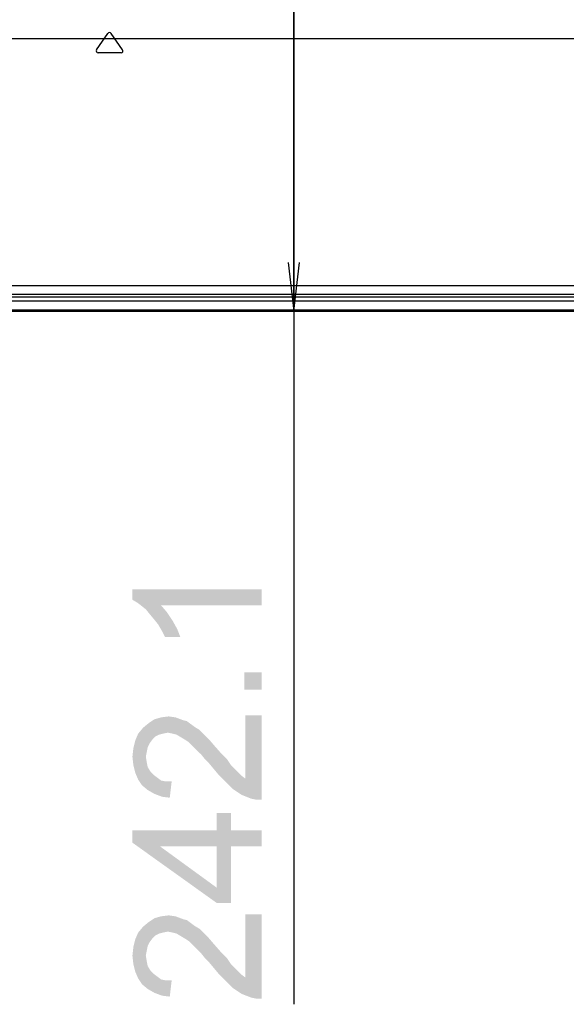
# Model space of a CAD drawing. Units: millimetres. Extents: x 0 to 1189, y 0 to 841.
# Drawn here: x 883 to 917, y 99 to 160 of the extents above; entities that cross this region are included whole.
import ezdxf

# ---------------------------------------------------------------- set-up
doc = ezdxf.new("R2010")
doc.units = ezdxf.units.MM
doc.header["$LTSCALE"] = 65.395
doc.layers.get('0').update_dxf_attribs({"linetype": 'CONTINUOUS'})
doc.layers.add('7_ALL_FEATURES', color=7, linetype='CONTINUOUS')
doc.layers.add('DEF_DRAFT_DIM', color=7, linetype='CONTINUOUS')
doc.styles.add('TEXTSTYLE_2', font='ar_wgl__.ttf')
doc.dimstyles.new('DIMSTYLE_2', dxfattribs={"dimtxt": 8, "dimasz": 3, "dimexe": 0.8, "dimexo": 0.2, "dimgap": 2, "dimtad": 1, "dimdec": 1, "dimlfac": 2.5, "dimdsep": 46, "dimtxsty": 'TEXTSTYLE_2', "dimblk": 'OPEN', "dimblk1": 'OPEN', "dimblk2": 'OPEN', "dimcen": 0.09, "dimazin": 2, "dimtp": 0.5, "dimtm": 0.5, "dimtfac": 1, "dimtdec": 1, "dimtofl": 0, "dimtmove": 0, "dimatfit": 3, "dimldrblk": 'OPEN', "dimfxl": 1, "dimtolj": 1, "dimarcsym": 0})

# ---------------------------------------------------------------- blocks, each defined once
blk = doc.blocks.new('_OPEN')
at = {"color": 0, "linetype": 'ByBlock'}
for p, q in [((0, 0), (-1, 0.117)), ((-1, -0.117), (0, 0)), ((-1, 0), (0, 0))]:
    blk.add_line(p, q, dxfattribs=at)
blk = doc.blocks.new('*D12')
at = {"layer": 'DEF_DRAFT_DIM', "color": 2, "linetype": 'Continuous', "transparency": 16777216}
for p, q in [((851.523, 238.524), (900.507, 238.524)), ((899.707, 238.524), (899.707, 190.114)), ((899.707, 141.704), (899.707, 190.114)), ((899.707, 190.114), (899.707, 98.748))]:
    blk.add_line(p, q, dxfattribs=at)
at = {"layer": 'DEF_DRAFT_DIM', "color": 2, "linetype": 'Continuous', "transparency": 16777216, "xscale": 3, "yscale": 3, "zscale": 3}
for p, rotation in [((899.707, 238.524), 90), ((899.707, 141.704), 270)]:
    blk.add_blockref('_OPEN', p, dxfattribs=dict(at, rotation=rotation))

msp = doc.modelspace()

# ---------------------------------------------------------------- linework, layer by layer
at = {"layer": '7_ALL_FEATURES', "color": 7, "linetype": 'Continuous'}
for p, q in [((887.4822, 157.8928), (888.1917, 158.906)), ((889.0978, 157.8928), (888.3883, 158.906)), ((766.2318, 158.5839), (1112.7482, 158.5839)), ((888.9995, 157.7039), (887.5805, 157.7039)), ((930.5277, 143.2574), (775.49, 143.2574)), ((736.174, 142.5839), (930.487, 142.5839)), ((930.4964, 142.7196), (775.49, 142.7196))]:
    msp.add_line(p, q, dxfattribs=at)
at = {"layer": '7_ALL_FEATURES', "color": 6, "linetype": 'Continuous'}
for p, q in [((930.4675, 142.3038), (725.8469, 142.3038)), ((719.8542, 141.7038), (930.4107, 141.7038)), ((720.1742, 141.7838), (930.4187, 141.7838))]:
    msp.add_line(p, q, dxfattribs=at)
at = {"layer": '7_ALL_FEATURES', "color": 7, "linetype": 'Continuous'}
for centre, start, end in [((888.29, 158.8372), 35, 145), ((887.5805, 157.8239), 145, 270), ((888.9995, 157.8239), 270, 35)]:
    msp.add_arc(centre, 0.12, start, end, dxfattribs=at)
at = {"layer": 'DEF_DRAFT_DIM', "color": 2, "linetype": 'Continuous'}
for points in [[(889.7067, 124.4669), (890.003, 123.6373), (889.7067, 123.815)], [(890.24, 123.4595), (890.003, 123.6373), (889.7067, 124.4669)], [(890.5363, 123.2224), (890.24, 123.4595), (889.7067, 124.4669)], [(890.7733, 122.9262), (890.5363, 123.2224), (889.7067, 124.4669)], [(891.0696, 122.5706), (890.7733, 122.9262), (889.7067, 124.4669)], [(891.3067, 122.2743), (891.0696, 122.5706), (889.7067, 124.4669)], [(891.4844, 123.4595), (891.3067, 122.2743), (889.7067, 124.4669)], [(897.7067, 123.4595), (891.4844, 123.4595), (889.7067, 124.4669)], [(897.7067, 123.4595), (889.7067, 124.4669), (897.7067, 124.4669)], [(891.4844, 123.4595), (891.5437, 121.8595), (891.3067, 122.2743)], [(891.7215, 121.5039), (891.5437, 121.8595), (891.4844, 123.4595)], [(891.7215, 121.5039), (891.4844, 123.4595), (891.84, 123.0447)], [(891.84, 123.0447), (892.6696, 121.5039), (891.7215, 121.5039)], [(891.84, 123.0447), (892.1955, 122.5113), (892.6696, 121.5039)], [(892.1955, 122.5113), (892.4918, 121.978), (892.6696, 121.5039)], [(896.64, 119.3113), (897.7067, 118.2447), (896.64, 118.2447)], [(897.7067, 118.2447), (896.64, 119.3113), (897.7067, 119.3113)], [(891.3659, 115.4595), (891.0696, 116.4076), (891.4844, 116.5262)], [(891.4844, 116.5262), (891.603, 115.5187), (891.3659, 115.4595)], [(891.8992, 115.578), (891.4844, 116.5262), (891.9585, 116.5854)], [(891.8992, 115.578), (891.603, 115.5187), (891.4844, 116.5262)], [(891.9585, 116.5854), (892.1955, 115.5187), (891.8992, 115.578)], [(892.1955, 115.5187), (891.9585, 116.5854), (892.3733, 116.5262)], [(892.3733, 116.5262), (892.4326, 115.4595), (892.1955, 115.5187)], [(892.7289, 115.2817), (892.4326, 115.4595), (892.3733, 116.5262)], [(892.7289, 115.2817), (892.3733, 116.5262), (892.8474, 116.3484)], [(896.6992, 112.7336), (896.6992, 116.6447), (897.0548, 111.4891)], [(897.3511, 111.4299), (897.0548, 111.4891), (896.6992, 116.6447)], [(897.7067, 111.4299), (897.3511, 111.4299), (896.6992, 116.6447)], [(897.7067, 111.4299), (896.6992, 116.6447), (897.7067, 116.6447)], [(890.6548, 114.6891), (890.3585, 115.8743), (890.7141, 116.1706)], [(890.7141, 116.1706), (890.7733, 114.9262), (890.6548, 114.6891)], [(890.9511, 115.1632), (890.7141, 116.1706), (891.0696, 116.4076)], [(890.9511, 115.1632), (890.7733, 114.9262), (890.7141, 116.1706)], [(891.0696, 116.4076), (891.1289, 115.341), (890.9511, 115.1632)], [(891.3659, 115.4595), (891.1289, 115.341), (891.0696, 116.4076)], [(892.8474, 116.3484), (893.0252, 115.1039), (892.7289, 115.2817)], [(893.0252, 115.1039), (892.8474, 116.3484), (893.0844, 116.2891)], [(893.0844, 116.2891), (893.203, 114.9854), (893.0252, 115.1039)], [(893.203, 114.9854), (893.0844, 116.2891), (893.3215, 116.1113)], [(893.3215, 116.1113), (893.3807, 114.8076), (893.203, 114.9854)], [(893.5585, 114.6299), (893.3807, 114.8076), (893.3215, 116.1113)], [(893.5585, 114.6299), (893.3215, 116.1113), (893.5585, 115.9336)], [(893.5585, 115.9336), (893.7363, 114.4521), (893.5585, 114.6299)], [(893.7363, 114.4521), (893.5585, 115.9336), (893.8548, 115.7558)], [(890.0622, 112.6743), (889.8844, 115.1039), (890.0622, 115.5187)], [(890.2992, 112.3187), (890.0622, 115.5187), (890.3585, 115.8743)], [(890.0622, 115.5187), (890.2992, 112.3187), (890.0622, 112.6743)], [(890.3585, 115.8743), (890.6548, 112.0224), (890.2992, 112.3187)], [(890.3585, 115.8743), (890.5363, 114.0965), (890.6548, 112.0224)], [(890.5955, 114.3928), (890.5363, 114.0965), (890.3585, 115.8743)], [(890.6548, 114.6891), (890.5955, 114.3928), (890.3585, 115.8743)], [(893.8548, 115.7558), (893.9733, 114.215), (893.7363, 114.4521)], [(893.9733, 114.215), (893.8548, 115.7558), (894.0918, 115.5187)], [(894.0918, 115.5187), (894.2104, 113.9187), (893.9733, 114.215)], [(894.4474, 113.6817), (894.2104, 113.9187), (894.0918, 115.5187)], [(894.4474, 113.6817), (894.0918, 115.5187), (894.4474, 115.1632)], [(889.8844, 113.0891), (889.7659, 114.6299), (889.8844, 115.1039)], [(889.8844, 115.1039), (890.0622, 112.6743), (889.8844, 113.0891)], [(894.4474, 115.1632), (894.7437, 113.3262), (894.4474, 113.6817)], [(894.7437, 113.3262), (894.4474, 115.1632), (894.803, 114.7484)], [(894.803, 114.7484), (895.04, 112.9706), (894.7437, 113.3262)], [(895.04, 112.9706), (894.803, 114.7484), (895.2178, 114.2743)], [(889.7659, 113.5632), (889.7067, 114.0965), (889.7659, 114.6299)], [(889.7659, 114.6299), (889.8844, 113.0891), (889.7659, 113.5632)], [(890.5363, 114.0965), (890.5955, 113.741), (890.6548, 112.0224)], [(895.2178, 114.2743), (895.3955, 112.615), (895.04, 112.9706)], [(895.3955, 112.615), (895.2178, 114.2743), (895.5733, 113.9187)], [(890.6548, 112.0224), (890.5955, 113.741), (890.6548, 113.4447)], [(895.5733, 113.9187), (895.6918, 112.3187), (895.3955, 112.615)], [(895.6918, 112.3187), (895.5733, 113.9187), (895.8104, 113.5632)], [(895.8104, 113.5632), (895.9289, 112.0817), (895.6918, 112.3187)], [(895.9289, 112.0817), (895.8104, 113.5632), (896.0474, 113.3262)], [(890.6548, 113.4447), (890.8326, 113.1484), (891.0696, 111.7854)], [(890.6548, 113.4447), (891.0696, 111.7854), (890.6548, 112.0224)], [(890.8326, 113.1484), (891.0104, 112.9706), (891.0696, 111.7854)], [(891.0696, 111.7854), (891.0104, 112.9706), (891.2474, 112.7928)], [(896.0474, 113.3262), (896.4622, 111.7262), (895.9289, 112.0817)], [(896.0474, 113.3262), (896.2252, 113.1484), (896.4622, 111.7262)], [(896.4622, 111.7262), (896.2252, 113.1484), (896.4622, 112.9113)], [(896.4622, 112.9113), (896.6992, 112.7336), (897.0548, 111.4891)], [(896.4622, 112.9113), (897.0548, 111.4891), (896.4622, 111.7262)], [(891.2474, 112.7928), (891.5437, 111.6076), (891.0696, 111.7854)], [(891.2474, 112.7928), (891.4844, 112.615), (891.5437, 111.6076)], [(891.5437, 111.6076), (891.4844, 112.615), (891.7807, 112.5558)], [(891.7807, 112.5558), (892.0178, 111.5484), (891.5437, 111.6076)], [(892.0178, 111.5484), (891.7807, 112.5558), (892.1363, 112.5558)], [(894.9215, 109.5336), (894.9215, 110.6002), (895.8104, 105.0299)], [(895.8104, 108.5262), (895.8104, 105.0299), (894.9215, 110.6002)], [(895.8104, 109.5336), (895.8104, 108.5262), (894.9215, 110.6002)], [(895.8104, 109.5336), (894.9215, 110.6002), (895.8104, 110.6002)], [(889.7067, 109.5336), (891.4252, 108.5262), (894.9215, 105.0299)], [(889.7067, 109.5336), (894.9215, 105.0299), (889.7067, 108.7632)], [(894.9215, 108.5262), (891.4252, 108.5262), (889.7067, 109.5336)], [(894.9215, 108.5262), (889.7067, 109.5336), (894.9215, 109.5336)], [(894.9215, 108.5262), (894.9215, 109.5336), (895.8104, 105.0299)], [(895.8104, 109.5336), (897.7067, 108.5262), (895.8104, 108.5262)], [(897.7067, 108.5262), (895.8104, 109.5336), (897.7067, 109.5336)], [(894.9215, 105.0299), (891.4252, 108.5262), (894.9215, 105.978)], [(894.9215, 105.978), (894.9215, 108.5262), (895.8104, 105.0299)], [(894.9215, 105.978), (895.8104, 105.0299), (894.9215, 105.0299)], [(896.6992, 100.4076), (896.6992, 104.3187), (897.0548, 99.1632)], [(897.3511, 99.1039), (897.0548, 99.1632), (896.6992, 104.3187)], [(897.7067, 99.1039), (897.3511, 99.1039), (896.6992, 104.3187)], [(897.7067, 99.1039), (896.6992, 104.3187), (897.7067, 104.3187)], [(890.6548, 102.3632), (890.3585, 103.5484), (890.7141, 103.8447)], [(890.7141, 103.8447), (890.7733, 102.6002), (890.6548, 102.3632)], [(890.9511, 102.8373), (890.7141, 103.8447), (891.0696, 104.0817)], [(890.9511, 102.8373), (890.7733, 102.6002), (890.7141, 103.8447)], [(891.0696, 104.0817), (891.1289, 103.015), (890.9511, 102.8373)], [(891.3659, 103.1336), (891.0696, 104.0817), (891.4844, 104.2002)], [(891.3659, 103.1336), (891.1289, 103.015), (891.0696, 104.0817)], [(891.4844, 104.2002), (891.603, 103.1928), (891.3659, 103.1336)], [(891.8992, 103.2521), (891.4844, 104.2002), (891.9585, 104.2595)], [(891.8992, 103.2521), (891.603, 103.1928), (891.4844, 104.2002)], [(891.9585, 104.2595), (892.1955, 103.1928), (891.8992, 103.2521)], [(892.1955, 103.1928), (891.9585, 104.2595), (892.3733, 104.2002)], [(892.3733, 104.2002), (892.4326, 103.1336), (892.1955, 103.1928)], [(892.7289, 102.9558), (892.4326, 103.1336), (892.3733, 104.2002)], [(892.7289, 102.9558), (892.3733, 104.2002), (892.8474, 104.0224)], [(892.8474, 104.0224), (893.0252, 102.778), (892.7289, 102.9558)], [(893.0252, 102.778), (892.8474, 104.0224), (893.0844, 103.9632)], [(893.0844, 103.9632), (893.203, 102.6595), (893.0252, 102.778)], [(893.203, 102.6595), (893.0844, 103.9632), (893.3215, 103.7854)], [(893.3215, 103.7854), (893.3807, 102.4817), (893.203, 102.6595)], [(893.5585, 102.3039), (893.3807, 102.4817), (893.3215, 103.7854)], [(893.5585, 102.3039), (893.3215, 103.7854), (893.5585, 103.6076)], [(890.0622, 100.3484), (889.8844, 102.778), (890.0622, 103.1928)], [(890.2992, 99.9928), (890.0622, 103.1928), (890.3585, 103.5484)], [(890.0622, 103.1928), (890.2992, 99.9928), (890.0622, 100.3484)], [(890.3585, 103.5484), (890.6548, 99.6965), (890.2992, 99.9928)], [(890.3585, 103.5484), (890.5363, 101.7706), (890.6548, 99.6965)], [(890.5955, 102.0669), (890.5363, 101.7706), (890.3585, 103.5484)], [(890.6548, 102.3632), (890.5955, 102.0669), (890.3585, 103.5484)], [(893.5585, 103.6076), (893.7363, 102.1262), (893.5585, 102.3039)], [(893.7363, 102.1262), (893.5585, 103.6076), (893.8548, 103.4299)], [(893.8548, 103.4299), (893.9733, 101.8891), (893.7363, 102.1262)], [(893.9733, 101.8891), (893.8548, 103.4299), (894.0918, 103.1928)], [(894.0918, 103.1928), (894.2104, 101.5928), (893.9733, 101.8891)], [(894.4474, 101.3558), (894.2104, 101.5928), (894.0918, 103.1928)], [(894.4474, 101.3558), (894.0918, 103.1928), (894.4474, 102.8373)], [(889.8844, 100.7632), (889.7659, 102.3039), (889.8844, 102.778)], [(889.8844, 102.778), (890.0622, 100.3484), (889.8844, 100.7632)], [(894.4474, 102.8373), (894.7437, 101.0002), (894.4474, 101.3558)], [(894.7437, 101.0002), (894.4474, 102.8373), (894.803, 102.4224)], [(889.7659, 101.2373), (889.7067, 101.7706), (889.7659, 102.3039)], [(889.7659, 102.3039), (889.8844, 100.7632), (889.7659, 101.2373)], [(894.803, 102.4224), (895.04, 100.6447), (894.7437, 101.0002)], [(895.04, 100.6447), (894.803, 102.4224), (895.2178, 101.9484)], [(895.2178, 101.9484), (895.3955, 100.2891), (895.04, 100.6447)], [(895.3955, 100.2891), (895.2178, 101.9484), (895.5733, 101.5928)], [(890.5363, 101.7706), (890.5955, 101.415), (890.6548, 99.6965)], [(890.6548, 99.6965), (890.5955, 101.415), (890.6548, 101.1187)], [(895.5733, 101.5928), (895.6918, 99.9928), (895.3955, 100.2891)], [(895.6918, 99.9928), (895.5733, 101.5928), (895.8104, 101.2373)], [(890.6548, 101.1187), (890.8326, 100.8224), (891.0696, 99.4595)], [(890.6548, 101.1187), (891.0696, 99.4595), (890.6548, 99.6965)], [(890.8326, 100.8224), (891.0104, 100.6447), (891.0696, 99.4595)], [(895.8104, 101.2373), (895.9289, 99.7558), (895.6918, 99.9928)], [(895.9289, 99.7558), (895.8104, 101.2373), (896.0474, 101.0002)], [(896.0474, 101.0002), (896.4622, 99.4002), (895.9289, 99.7558)], [(896.0474, 101.0002), (896.2252, 100.8224), (896.4622, 99.4002)], [(896.4622, 99.4002), (896.2252, 100.8224), (896.4622, 100.5854)], [(891.0696, 99.4595), (891.0104, 100.6447), (891.2474, 100.4669)], [(891.2474, 100.4669), (891.5437, 99.2817), (891.0696, 99.4595)], [(891.2474, 100.4669), (891.4844, 100.2891), (891.5437, 99.2817)], [(891.5437, 99.2817), (891.4844, 100.2891), (891.7807, 100.2299)], [(891.7807, 100.2299), (892.0178, 99.2224), (891.5437, 99.2817)], [(892.0178, 99.2224), (891.7807, 100.2299), (892.1363, 100.2299)], [(896.4622, 100.5854), (896.6992, 100.4076), (897.0548, 99.1632)], [(896.4622, 100.5854), (897.0548, 99.1632), (896.4622, 99.4002)]]:
    msp.add_solid(points, dxfattribs=at)

# ---------------------------------------------------------------- dimensions: what is measured, and where the dimension line sits
dim = msp.add_linear_dim(base=(899.7067, 238.5239), p1=(736.1742, 141.7038), p2=(851.323, 238.5239), angle=90, dimstyle='DIMSTYLE_2', dxfattribs=at)
dim.commit()
dim.dimension.update_dxf_attribs({"geometry": '*D12', "text_midpoint": (899.7067, 98.7484), "dimtype": 160})

doc.saveas('drawing.dxf')
